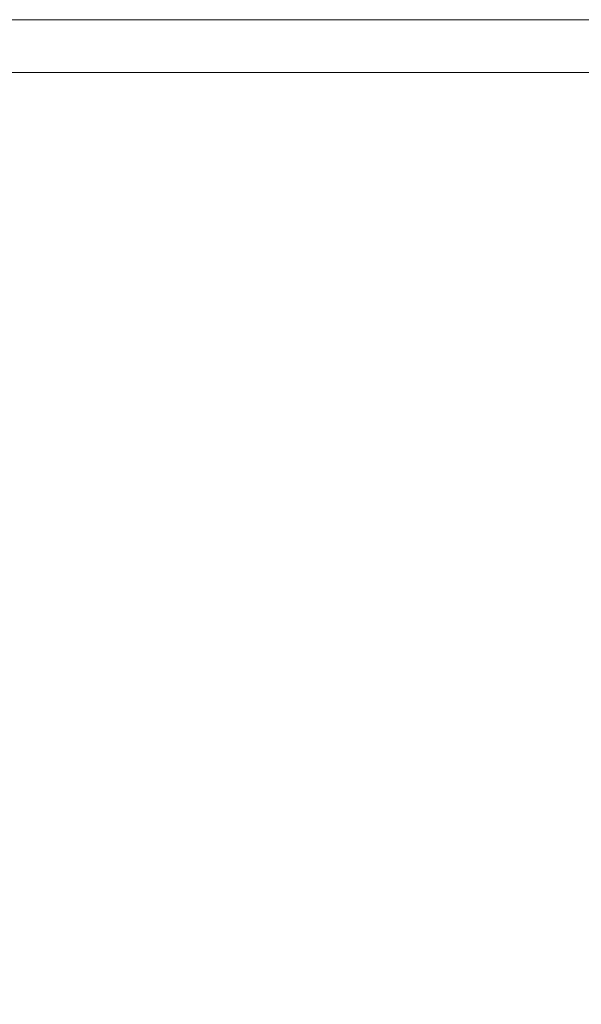
# Model space of a CAD drawing. Extents: x -593 to 1007, y -741 to 208.
# Drawn here: x -548 to -516, y 152 to 208 of the extents above; entities that cross this region are included whole.
import ezdxf

# ---------------------------------------------------------------- set-up
doc = ezdxf.new("R2010")
doc.units = 0
doc.header["$LTSCALE"] = 500
doc.header["$MEASUREMENT"] = 0
doc.layers.add('EXC-WANNA', color=7, linetype='Continuous')

msp = doc.modelspace()

# ---------------------------------------------------------------- linework, layer by layer
at = {"layer": 'EXC-WANNA', "lineweight": 0}
for points, invisible_edges in [([(-548.983, 208.02, 443.651), (-550.685, 208.02, 444.715), (-547.446, 208.02, 444.715), (-548.983, 208.02, 443.651)], 15), ([(-550.685, 208.02, 444.715), (-548.983, 208.008, 445.662), (-547.446, 208.008, 445.662), (-550.685, 208.02, 444.715)], 15), ([(-547.446, 208.008, 445.662), (-547.446, 208.02, 444.715), (-550.685, 208.02, 444.715), (-547.446, 208.008, 445.662)], 15), ([(-550.685, 208.02, 443.651), (-548.983, 208.02, 443.651), (-547.446, 208.02, 441.172), (-550.685, 208.02, 443.651)], 15), ([(-547.446, 208.02, 441.172), (-550.685, 208.02, 441.172), (-550.685, 208.02, 443.651), (-547.446, 208.02, 441.172)], 15), ([(-550.685, 208.02, 441.172), (-547.446, 208.02, 441.172), (-547.446, 208.02, 439.787), (-550.685, 208.02, 441.172)], 15), ([(-547.446, 208.02, 439.787), (-550.685, 208.02, 439.787), (-550.685, 208.02, 441.172), (-547.446, 208.02, 439.787)], 15), ([(-550.685, 208.02, 439.787), (-547.446, 208.02, 439.787), (-548.983, 208.02, 438.325), (-550.685, 208.02, 439.787)], 15), ([(-550.685, 208.02, 436.802), (-547.446, 208.02, 435.234), (-547.446, 208.02, 433.634), (-550.685, 208.02, 436.802)], 15), ([(-547.446, 208.02, 433.634), (-548.983, 208.02, 433.634), (-550.685, 208.02, 436.802), (-547.446, 208.02, 433.634)], 15), ([(-547.446, 208.02, 435.234), (-550.685, 208.02, 436.802), (-548.983, 208.02, 438.325), (-547.446, 208.02, 435.234)], 15), ([(-547.446, 208.02, 444.715), (-547.446, 208.02, 443.651), (-548.983, 208.02, 443.651), (-547.446, 208.02, 444.715)], 15), ([(-547.446, 208.02, 443.651), (-547.446, 208.02, 441.172), (-548.983, 208.02, 443.651), (-547.446, 208.02, 443.651)], 15), ([(-547.446, 208.02, 436.802), (-548.983, 208.02, 438.325), (-547.446, 208.02, 439.787), (-547.446, 208.02, 436.802)], 15), ([(-548.983, 208.02, 433.634), (-547.446, 208.02, 433.634), (-547.446, 208.02, 432.02), (-548.983, 208.02, 433.634)], 15), ([(-547.446, 208.02, 432.02), (-548.983, 208.02, 432.02), (-548.983, 208.02, 433.634), (-547.446, 208.02, 432.02)], 14), ([(-548.983, 208.02, 438.325), (-547.446, 208.02, 436.802), (-547.446, 208.02, 435.234), (-548.983, 208.02, 438.325)], 15), ([(-548.983, 208.008, 445.662), (-548.983, 207.972, 446.497), (-547.446, 207.972, 446.497), (-548.983, 208.008, 445.662)], 15), ([(-547.446, 207.972, 446.497), (-547.446, 208.008, 445.662), (-548.983, 208.008, 445.662), (-547.446, 207.972, 446.497)], 15), ([(-545.958, 208.02, 443.651), (-547.446, 208.02, 444.715), (-544.408, 208.02, 444.715), (-545.958, 208.02, 443.651)], 15), ([(-545.958, 208.008, 445.662), (-544.408, 208.02, 444.715), (-547.446, 208.02, 444.715), (-545.958, 208.008, 445.662)], 15), ([(-547.446, 208.02, 444.715), (-545.958, 208.02, 443.651), (-547.446, 208.02, 443.651), (-547.446, 208.02, 444.715)], 15), ([(-547.446, 208.02, 444.715), (-547.446, 208.008, 445.662), (-545.958, 208.008, 445.662), (-547.446, 208.02, 444.715)], 15), ([(-547.446, 208.02, 436.802), (-544.408, 208.02, 436.802), (-544.408, 208.02, 433.634), (-547.446, 208.02, 436.802)], 11), ([(-544.408, 208.02, 436.802), (-547.446, 208.02, 436.802), (-545.958, 208.02, 438.325), (-544.408, 208.02, 436.802)], 15), ([(-545.958, 208.02, 432.02), (-547.446, 208.02, 432.02), (-547.446, 208.02, 433.634), (-545.958, 208.02, 432.02)], 14), ([(-547.446, 208.02, 433.634), (-545.958, 208.02, 433.634), (-545.958, 208.02, 432.02), (-547.446, 208.02, 433.634)], 15), ([(-545.958, 208.02, 433.634), (-547.446, 208.02, 433.634), (-547.446, 208.02, 435.234), (-545.958, 208.02, 433.634)], 15), ([(-547.446, 208.02, 435.234), (-545.958, 208.02, 435.234), (-545.958, 208.02, 433.634), (-547.446, 208.02, 435.234)], 15), ([(-545.958, 208.02, 435.234), (-547.446, 208.02, 435.234), (-547.446, 208.02, 436.802), (-545.958, 208.02, 435.234)], 11), ([(-544.408, 208.02, 441.172), (-545.958, 208.02, 441.172), (-547.446, 208.02, 443.651), (-544.408, 208.02, 441.172)], 15), ([(-547.446, 208.02, 443.651), (-545.958, 208.02, 443.651), (-544.408, 208.02, 441.172), (-547.446, 208.02, 443.651)], 15), ([(-545.958, 208.02, 441.172), (-547.446, 208.02, 441.172), (-547.446, 208.02, 443.651), (-545.958, 208.02, 441.172)], 15), ([(-545.958, 208.02, 439.787), (-547.446, 208.02, 439.787), (-547.446, 208.02, 441.172), (-545.958, 208.02, 439.787)], 15), ([(-547.446, 208.02, 441.172), (-545.958, 208.02, 441.172), (-545.958, 208.02, 439.787), (-547.446, 208.02, 441.172)], 15), ([(-545.958, 208.02, 438.325), (-547.446, 208.02, 436.802), (-547.446, 208.02, 439.787), (-545.958, 208.02, 438.325)], 15), ([(-547.446, 208.02, 439.787), (-545.958, 208.02, 439.787), (-545.958, 208.02, 438.325), (-547.446, 208.02, 439.787)], 15), ([(-547.446, 208.008, 445.662), (-547.446, 207.972, 446.497), (-545.958, 207.972, 446.497), (-547.446, 208.008, 445.662)], 15), ([(-545.958, 207.972, 446.497), (-545.958, 208.008, 445.662), (-547.446, 208.008, 445.662), (-545.958, 207.972, 446.497)], 15), ([(-544.408, 208.02, 444.715), (-542.681, 208.02, 443.651), (-545.958, 208.02, 443.651), (-544.408, 208.02, 444.715)], 15), ([(-544.408, 208.02, 444.715), (-545.958, 208.008, 445.662), (-538.244, 208.008, 445.662), (-544.408, 208.02, 444.715)], 15), ([(-545.958, 208.02, 439.787), (-542.681, 208.02, 438.325), (-544.408, 208.02, 436.802), (-545.958, 208.02, 439.787)], 15), ([(-544.408, 208.02, 432.02), (-545.958, 208.02, 432.02), (-545.958, 208.02, 433.634), (-544.408, 208.02, 432.02)], 14), ([(-545.958, 208.02, 433.634), (-544.408, 208.02, 433.634), (-544.408, 208.02, 432.02), (-545.958, 208.02, 433.634)], 15), ([(-544.408, 208.02, 433.634), (-545.958, 208.02, 433.634), (-545.958, 208.02, 435.234), (-544.408, 208.02, 433.634)], 11), ([(-544.408, 208.02, 433.634), (-544.408, 208.02, 433.634), (-545.958, 208.02, 435.234)], 15), ([(-545.958, 208.02, 438.325), (-545.958, 208.02, 439.787), (-544.408, 208.02, 436.802), (-545.958, 208.02, 438.325)], 15), ([(-545.958, 208.02, 443.651), (-542.681, 208.02, 443.651), (-542.681, 208.02, 442.465), (-545.958, 208.02, 443.651)], 15), ([(-542.681, 208.02, 441.172), (-544.408, 208.02, 441.172), (-545.958, 208.02, 443.651), (-542.681, 208.02, 441.172)], 15), ([(-545.958, 208.02, 443.651), (-542.681, 208.02, 442.465), (-542.681, 208.02, 441.172), (-545.958, 208.02, 443.651)], 15), ([(-544.408, 208.02, 439.787), (-545.958, 208.02, 439.787), (-545.958, 208.02, 441.172), (-544.408, 208.02, 439.787)], 15), ([(-545.958, 208.02, 441.172), (-544.408, 208.02, 441.172), (-544.408, 208.02, 439.787), (-545.958, 208.02, 441.172)], 15), ([(-542.681, 208.02, 438.325), (-545.958, 208.02, 439.787), (-544.408, 208.02, 439.787), (-542.681, 208.02, 438.325)], 15), ([(-545.958, 208.008, 445.662), (-544.408, 207.972, 446.497), (-542.681, 207.972, 446.497), (-545.958, 208.008, 445.662)], 15), ([(-542.681, 207.972, 446.497), (-538.244, 208.008, 445.662), (-545.958, 208.008, 445.662), (-542.681, 207.972, 446.497)], 15), ([(-545.958, 208.008, 445.662), (-545.958, 207.972, 446.497), (-544.408, 207.972, 446.497), (-545.958, 208.008, 445.662)], 15), ([(-542.681, 208.02, 443.651), (-544.408, 208.02, 444.715), (-538.244, 208.02, 444.715), (-542.681, 208.02, 443.651)], 15), ([(-538.244, 208.008, 445.662), (-538.244, 208.02, 444.715), (-544.408, 208.02, 444.715), (-538.244, 208.008, 445.662)], 15), ([(-544.408, 208.02, 436.802), (-538.244, 208.02, 436.802), (-540.664, 208.02, 435.234), (-544.408, 208.02, 436.802)], 15), ([(-538.244, 208.02, 436.802), (-544.408, 208.02, 436.802), (-542.681, 208.02, 438.325), (-538.244, 208.02, 436.802)], 15), ([(-540.664, 208.02, 432.02), (-542.681, 208.02, 432.02), (-544.408, 208.02, 433.634), (-540.664, 208.02, 432.02)], 14), ([(-544.408, 208.02, 433.634), (-540.664, 208.02, 433.634), (-540.664, 208.02, 432.02), (-544.408, 208.02, 433.634)], 15), ([(-540.664, 208.02, 433.634), (-544.408, 208.02, 433.634), (-542.681, 208.02, 435.234), (-540.664, 208.02, 433.634)], 15), ([(-540.664, 208.02, 435.234), (-542.681, 208.02, 435.234), (-544.408, 208.02, 436.802), (-540.664, 208.02, 435.234)], 15), ([(-542.681, 208.02, 432.02), (-544.408, 208.02, 432.02), (-544.408, 208.02, 433.634), (-542.681, 208.02, 432.02)], 14), ([(-542.681, 208.02, 435.234), (-544.408, 208.02, 433.634), (-544.408, 208.02, 436.802), (-542.681, 208.02, 435.234)], 15), ([(-542.681, 208.02, 439.787), (-544.408, 208.02, 439.787), (-544.408, 208.02, 441.172), (-542.681, 208.02, 439.787)], 15), ([(-544.408, 208.02, 441.172), (-542.681, 208.02, 441.172), (-542.681, 208.02, 439.787), (-544.408, 208.02, 441.172)], 15), ([(-544.408, 208.02, 439.787), (-542.681, 208.02, 439.787), (-542.681, 208.02, 438.325), (-544.408, 208.02, 439.787)], 15), ([(-538.244, 208.02, 444.715), (-538.244, 208.02, 443.651), (-542.681, 208.02, 443.651), (-538.244, 208.02, 444.715)], 15), ([(-538.244, 208.02, 443.651), (-540.664, 208.02, 442.465), (-542.681, 208.02, 443.651), (-538.244, 208.02, 443.651)], 15), ([(-534.121, 208.02, 438.325), (-542.681, 208.02, 438.325), (-540.664, 208.02, 439.787), (-534.121, 208.02, 438.325)], 15), ([(-542.681, 208.02, 438.325), (-534.121, 208.02, 438.325), (-538.244, 208.02, 436.802), (-542.681, 208.02, 438.325)], 15), ([(-542.681, 208.02, 435.234), (-540.664, 208.02, 435.234), (-540.664, 208.02, 433.634), (-542.681, 208.02, 435.234)], 15), ([(-540.664, 208.02, 442.465), (-542.681, 208.02, 442.465), (-542.681, 208.02, 443.651), (-540.664, 208.02, 442.465)], 15), ([(-540.664, 208.02, 441.172), (-542.681, 208.02, 441.172), (-542.681, 208.02, 442.465), (-540.664, 208.02, 441.172)], 15), ([(-542.681, 208.02, 442.465), (-540.664, 208.02, 442.465), (-540.664, 208.02, 441.172), (-542.681, 208.02, 442.465)], 15), ([(-540.664, 208.02, 439.787), (-542.681, 208.02, 439.787), (-542.681, 208.02, 441.172), (-540.664, 208.02, 439.787)], 15), ([(-542.681, 208.02, 441.172), (-540.664, 208.02, 441.172), (-540.664, 208.02, 439.787), (-542.681, 208.02, 441.172)], 15), ([(-542.681, 208.02, 439.787), (-540.664, 208.02, 439.787), (-542.681, 208.02, 438.325), (-542.681, 208.02, 439.787)], 15), ([(-538.244, 208.008, 445.662), (-542.681, 207.972, 446.497), (-540.664, 207.972, 446.497), (-538.244, 208.008, 445.662)], 15), ([(-540.664, 208.02, 442.465), (-538.244, 208.02, 443.651), (-540.664, 208.02, 441.172), (-540.664, 208.02, 442.465)], 15), ([(-534.121, 208.02, 441.172), (-540.664, 208.02, 441.172), (-538.244, 208.02, 443.651), (-534.121, 208.02, 441.172)], 15), ([(-540.664, 208.02, 441.172), (-534.121, 208.02, 441.172), (-534.121, 208.02, 439.787), (-540.664, 208.02, 441.172)], 15), ([(-534.121, 208.02, 439.787), (-540.664, 208.02, 439.787), (-540.664, 208.02, 441.172), (-534.121, 208.02, 439.787)], 15), ([(-540.664, 208.02, 439.787), (-534.121, 208.02, 439.787), (-534.121, 208.02, 438.325), (-540.664, 208.02, 439.787)], 15), ([(-538.244, 208.02, 432.02), (-540.664, 208.02, 432.02), (-540.664, 208.02, 433.634), (-538.244, 208.02, 432.02)], 14), ([(-534.121, 208.02, 432.02), (-538.244, 208.02, 432.02), (-540.664, 208.02, 433.634), (-534.121, 208.02, 432.02)], 14), ([(-526.997, 208.02, 432.02), (-534.121, 208.02, 432.02), (-540.664, 208.02, 433.634), (-526.997, 208.02, 432.02)], 14), ([(-540.664, 208.02, 433.634), (-515.574, 208.02, 433.634), (-515.574, 208.02, 432.02), (-540.664, 208.02, 433.634)], 15), ([(-515.574, 208.02, 432.02), (-526.997, 208.02, 432.02), (-540.664, 208.02, 433.634), (-515.574, 208.02, 432.02)], 14), ([(-540.664, 208.02, 435.234), (-534.121, 208.02, 435.234), (-540.664, 208.02, 433.634), (-540.664, 208.02, 435.234)], 15), ([(-534.121, 208.02, 435.234), (-515.574, 208.02, 433.634), (-540.664, 208.02, 433.634), (-534.121, 208.02, 435.234)], 15), ([(-534.121, 208.02, 435.234), (-540.664, 208.02, 435.234), (-538.244, 208.02, 436.802), (-534.121, 208.02, 435.234)], 15), ([(-538.244, 208.008, 445.662), (-540.664, 207.972, 446.497), (-538.244, 207.972, 446.497), (-538.244, 208.008, 445.662)], 15), ([(-538.244, 208.02, 443.651), (-538.244, 208.02, 444.715), (-534.121, 208.02, 444.715), (-538.244, 208.02, 443.651)], 15), ([(-534.121, 208.02, 444.715), (-534.121, 208.02, 443.651), (-538.244, 208.02, 443.651), (-534.121, 208.02, 444.715)], 15), ([(-538.244, 208.02, 444.715), (-538.244, 208.008, 445.662), (-534.121, 208.008, 445.662), (-538.244, 208.02, 444.715)], 15), ([(-534.121, 208.008, 445.662), (-534.121, 208.02, 444.715), (-538.244, 208.02, 444.715), (-534.121, 208.008, 445.662)], 15), ([(-526.997, 208.02, 442.465), (-538.244, 208.02, 443.651), (-534.121, 208.02, 443.651), (-526.997, 208.02, 442.465)], 15), ([(-538.244, 208.02, 443.651), (-526.997, 208.02, 442.465), (-534.121, 208.02, 441.172), (-538.244, 208.02, 443.651)], 15), ([(-538.244, 208.02, 436.802), (-534.121, 208.02, 438.325), (-534.121, 208.02, 435.234), (-538.244, 208.02, 436.802)], 15), ([(-538.244, 208.008, 445.662), (-538.244, 207.972, 446.497), (-534.121, 207.972, 446.497), (-538.244, 208.008, 445.662)], 15), ([(-534.121, 207.972, 446.497), (-534.121, 208.008, 445.662), (-538.244, 208.008, 445.662), (-534.121, 207.972, 446.497)], 15), ([(-534.121, 208.02, 443.651), (-534.121, 208.02, 444.715), (-515.574, 208.02, 444.715), (-534.121, 208.02, 443.651)], 15), ([(-515.574, 208.02, 444.715), (-515.574, 208.02, 443.651), (-534.121, 208.02, 443.651), (-515.574, 208.02, 444.715)], 15), ([(-534.121, 208.008, 445.662), (-515.574, 208.02, 444.715), (-534.121, 208.02, 444.715), (-534.121, 208.008, 445.662)], 15), ([(-515.574, 208.02, 444.715), (-534.121, 208.008, 445.662), (-515.574, 208.008, 445.662), (-515.574, 208.02, 444.715)], 15), ([(-534.121, 208.02, 443.651), (-515.574, 208.02, 443.651), (-526.997, 208.02, 442.465), (-534.121, 208.02, 443.651)], 15), ([(-474.636, 208.02, 441.172), (-534.121, 208.02, 441.172), (-526.997, 208.02, 442.465), (-474.636, 208.02, 441.172)], 15), ([(-534.121, 208.02, 441.172), (-474.636, 208.02, 441.172), (-474.636, 208.02, 439.787), (-534.121, 208.02, 441.172)], 15), ([(-474.636, 208.02, 439.787), (-534.121, 208.02, 439.787), (-534.121, 208.02, 441.172), (-474.636, 208.02, 439.787)], 15), ([(-534.121, 208.02, 439.787), (-474.636, 208.02, 439.787), (-515.574, 208.02, 438.325), (-534.121, 208.02, 439.787)], 15), ([(-534.121, 208.02, 438.325), (-526.997, 208.02, 436.802), (-515.574, 208.02, 433.634), (-534.121, 208.02, 438.325)], 15), ([(-515.574, 208.02, 433.634), (-534.121, 208.02, 435.234), (-534.121, 208.02, 438.325), (-515.574, 208.02, 433.634)], 15), ([(-526.997, 208.02, 436.802), (-534.121, 208.02, 439.787), (-515.574, 208.02, 433.634), (-526.997, 208.02, 436.802)], 15), ([(-534.121, 208.02, 438.325), (-534.121, 208.02, 439.787), (-526.997, 208.02, 436.802), (-534.121, 208.02, 438.325)], 15), ([(-498.553, 208.02, 435.234), (-515.574, 208.02, 433.634), (-534.121, 208.02, 439.787), (-498.553, 208.02, 435.234)], 15), ([(-534.121, 208.02, 439.787), (-498.553, 208.02, 436.802), (-498.553, 208.02, 435.234), (-534.121, 208.02, 439.787)], 15), ([(-498.553, 208.02, 436.802), (-534.121, 208.02, 439.787), (-515.574, 208.02, 438.325), (-498.553, 208.02, 436.802)], 15), ([(-534.121, 208.008, 445.662), (-534.121, 207.972, 446.497), (-498.553, 207.972, 446.497), (-534.121, 208.008, 445.662)], 15), ([(-498.553, 207.972, 446.497), (-515.574, 208.008, 445.662), (-534.121, 208.008, 445.662), (-498.553, 207.972, 446.497)], 15), ([(-498.553, 208.02, 442.465), (-526.997, 208.02, 442.465), (-515.574, 208.02, 443.651), (-498.553, 208.02, 442.465)], 15), ([(-526.997, 208.02, 442.465), (-498.553, 208.02, 442.465), (-474.636, 208.02, 441.172), (-526.997, 208.02, 442.465)], 15), ([(-548.983, 207.972, 446.497), (-548.983, 207.9, 447.226), (-545.958, 207.9, 447.226), (-548.983, 207.972, 446.497)], 15), ([(-545.958, 207.9, 447.226), (-547.446, 207.972, 446.497), (-548.983, 207.972, 446.497), (-545.958, 207.9, 447.226)], 15), ([(-545.958, 207.779, 447.854), (-545.958, 207.9, 447.226), (-548.983, 207.9, 447.226), (-545.958, 207.779, 447.854)], 15), ([(-548.983, 207.9, 447.226), (-548.983, 207.779, 447.854), (-545.958, 207.779, 447.854), (-548.983, 207.9, 447.226)], 15), ([(-547.446, 207.599, 448.386), (-545.958, 207.779, 447.854), (-548.983, 207.779, 447.854), (-547.446, 207.599, 448.386)], 15), ([(-548.983, 207.779, 447.854), (-548.983, 207.599, 448.386), (-547.446, 207.599, 448.386), (-548.983, 207.779, 447.854)], 15), ([(-547.446, 207.345, 448.828), (-547.446, 207.599, 448.386), (-548.983, 207.599, 448.386), (-547.446, 207.345, 448.828)], 15), ([(-548.983, 207.599, 448.386), (-548.983, 207.346, 448.828), (-547.446, 207.345, 448.828), (-548.983, 207.599, 448.386)], 15), ([(-545.958, 207.9, 447.226), (-545.958, 207.972, 446.497), (-547.446, 207.972, 446.497), (-545.958, 207.9, 447.226)], 15), ([(-545.958, 207.779, 447.854), (-547.446, 207.599, 448.386), (-544.408, 207.599, 448.386), (-545.958, 207.779, 447.854)], 15), ([(-545.958, 207.346, 448.828), (-544.408, 207.599, 448.386), (-547.446, 207.599, 448.386), (-545.958, 207.346, 448.828)], 15), ([(-547.446, 207.599, 448.386), (-547.446, 207.345, 448.828), (-545.958, 207.346, 448.828), (-547.446, 207.599, 448.386)], 15), ([(-544.408, 207.972, 446.497), (-545.958, 207.9, 447.226), (-542.681, 207.9, 447.226), (-544.408, 207.972, 446.497)], 15), ([(-545.958, 207.9, 447.226), (-544.408, 207.972, 446.497), (-545.958, 207.972, 446.497), (-545.958, 207.9, 447.226)], 15), ([(-540.664, 207.779, 447.854), (-542.681, 207.9, 447.226), (-545.958, 207.9, 447.226), (-540.664, 207.779, 447.854)], 15), ([(-545.958, 207.9, 447.226), (-545.958, 207.779, 447.854), (-540.664, 207.779, 447.854), (-545.958, 207.9, 447.226)], 15), ([(-542.681, 207.599, 448.386), (-540.664, 207.779, 447.854), (-545.958, 207.779, 447.854), (-542.681, 207.599, 448.386)], 15), ([(-545.958, 207.779, 447.854), (-544.408, 207.599, 448.386), (-542.681, 207.599, 448.386), (-545.958, 207.779, 447.854)], 15), ([(-544.408, 207.599, 448.386), (-545.958, 207.346, 448.828), (-542.681, 207.346, 448.828), (-544.408, 207.599, 448.386)], 15), ([(-542.681, 207.9, 447.226), (-542.681, 207.972, 446.497), (-544.408, 207.972, 446.497), (-542.681, 207.9, 447.226)], 15), ([(-542.681, 207.346, 448.828), (-542.681, 207.599, 448.386), (-544.408, 207.599, 448.386), (-542.681, 207.346, 448.828)], 15), ([(-542.681, 207.972, 446.497), (-542.681, 207.9, 447.226), (-540.664, 207.9, 447.226), (-542.681, 207.972, 446.497)], 15), ([(-540.664, 207.9, 447.226), (-540.664, 207.972, 446.497), (-542.681, 207.972, 446.497), (-540.664, 207.9, 447.226)], 15), ([(-540.664, 207.779, 447.854), (-540.664, 207.9, 447.226), (-542.681, 207.9, 447.226), (-540.664, 207.779, 447.854)], 15), ([(-540.664, 207.779, 447.854), (-542.681, 207.599, 448.386), (-540.664, 207.599, 448.386), (-540.664, 207.779, 447.854)], 15), ([(-540.664, 207.345, 448.828), (-540.664, 207.599, 448.386), (-542.681, 207.599, 448.386), (-540.664, 207.345, 448.828)], 15), ([(-542.681, 207.599, 448.386), (-542.681, 207.346, 448.828), (-540.664, 207.345, 448.828), (-542.681, 207.599, 448.386)], 15), ([(-540.664, 207.972, 446.497), (-540.664, 207.9, 447.226), (-538.244, 207.9, 447.226), (-540.664, 207.972, 446.497)], 15), ([(-538.244, 207.9, 447.226), (-538.244, 207.972, 446.497), (-540.664, 207.972, 446.497), (-538.244, 207.9, 447.226)], 15), ([(-538.244, 207.779, 447.854), (-538.244, 207.9, 447.226), (-540.664, 207.9, 447.226), (-538.244, 207.779, 447.854)], 15), ([(-540.664, 207.9, 447.226), (-540.664, 207.779, 447.854), (-538.244, 207.779, 447.854), (-540.664, 207.9, 447.226)], 15), ([(-538.244, 207.599, 448.386), (-538.244, 207.779, 447.854), (-540.664, 207.779, 447.854), (-538.244, 207.599, 448.386)], 15), ([(-540.664, 207.779, 447.854), (-540.664, 207.599, 448.386), (-538.244, 207.599, 448.386), (-540.664, 207.779, 447.854)], 15), ([(-538.244, 207.346, 448.828), (-538.244, 207.599, 448.386), (-540.664, 207.599, 448.386), (-538.244, 207.346, 448.828)], 15), ([(-540.664, 207.599, 448.386), (-540.664, 207.345, 448.828), (-538.244, 207.346, 448.828), (-540.664, 207.599, 448.386)], 15), ([(-538.244, 207.972, 446.497), (-538.244, 207.9, 447.226), (-526.997, 207.9, 447.226), (-538.244, 207.972, 446.497)], 15), ([(-526.997, 207.9, 447.226), (-534.121, 207.972, 446.497), (-538.244, 207.972, 446.497), (-526.997, 207.9, 447.226)], 15), ([(-515.574, 207.779, 447.854), (-526.997, 207.9, 447.226), (-538.244, 207.9, 447.226), (-515.574, 207.779, 447.854)], 15), ([(-538.244, 207.9, 447.226), (-538.244, 207.779, 447.854), (-515.574, 207.779, 447.854), (-538.244, 207.9, 447.226)], 15), ([(-538.244, 207.599, 448.386), (-515.574, 207.779, 447.854), (-538.244, 207.779, 447.854), (-538.244, 207.599, 448.386)], 15), ([(-515.574, 207.779, 447.854), (-538.244, 207.599, 448.386), (-526.997, 207.599, 448.386), (-515.574, 207.779, 447.854)], 15), ([(-526.997, 207.346, 448.828), (-526.997, 207.599, 448.386), (-538.244, 207.599, 448.386), (-526.997, 207.346, 448.828)], 15), ([(-538.244, 207.599, 448.386), (-538.244, 207.346, 448.828), (-526.997, 207.346, 448.828), (-538.244, 207.599, 448.386)], 15), ([(-526.997, 207.9, 447.226), (-498.553, 207.972, 446.497), (-534.121, 207.972, 446.497), (-526.997, 207.9, 447.226)], 15), ([(-498.553, 207.972, 446.497), (-526.997, 207.9, 447.226), (-498.553, 207.9, 447.226), (-498.553, 207.972, 446.497)], 15), ([(-498.553, 207.779, 447.854), (-498.553, 207.9, 447.226), (-526.997, 207.9, 447.226), (-498.553, 207.779, 447.854)], 15), ([(-526.997, 207.9, 447.226), (-515.574, 207.779, 447.854), (-498.553, 207.779, 447.854), (-526.997, 207.9, 447.226)], 15), ([(-515.574, 207.779, 447.854), (-526.997, 207.599, 448.386), (-515.574, 207.599, 448.386), (-515.574, 207.779, 447.854)], 15), ([(-515.574, 207.345, 448.828), (-515.574, 207.599, 448.386), (-526.997, 207.599, 448.386), (-515.574, 207.345, 448.828)], 15), ([(-526.997, 207.599, 448.386), (-526.997, 207.346, 448.828), (-515.574, 207.345, 448.828), (-526.997, 207.599, 448.386)], 15), ([(-547.446, 207.008, 449.186), (-547.446, 207.345, 448.828), (-548.983, 207.346, 448.828), (-547.446, 207.008, 449.186)], 15), ([(-548.983, 207.346, 448.828), (-548.983, 207.008, 449.186), (-547.446, 207.008, 449.186), (-548.983, 207.346, 448.828)], 15), ([(-548.983, 207.008, 449.186), (-548.983, 206.574, 449.464), (-547.446, 206.574, 449.464), (-548.983, 207.008, 449.186)], 15), ([(-547.446, 206.574, 449.464), (-547.446, 207.008, 449.186), (-548.983, 207.008, 449.186), (-547.446, 206.574, 449.464)], 15), ([(-545.958, 207.008, 449.186), (-545.958, 207.346, 448.828), (-547.446, 207.345, 448.828), (-545.958, 207.008, 449.186)], 15), ([(-547.446, 207.345, 448.828), (-547.446, 207.008, 449.186), (-545.958, 207.008, 449.186), (-547.446, 207.345, 448.828)], 15), ([(-547.446, 207.008, 449.186), (-547.446, 206.574, 449.464), (-545.958, 206.574, 449.464), (-547.446, 207.008, 449.186)], 15), ([(-545.958, 206.574, 449.464), (-545.958, 207.008, 449.186), (-547.446, 207.008, 449.186), (-545.958, 206.574, 449.464)], 15), ([(-542.681, 207.008, 449.186), (-542.681, 207.346, 448.828), (-545.958, 207.346, 448.828), (-542.681, 207.008, 449.186)], 15), ([(-545.958, 207.346, 448.828), (-545.958, 207.008, 449.186), (-542.681, 207.008, 449.186), (-545.958, 207.346, 448.828)], 15), ([(-545.958, 207.008, 449.186), (-545.958, 206.574, 449.464), (-542.681, 206.574, 449.464), (-545.958, 207.008, 449.186)], 15), ([(-542.681, 206.574, 449.464), (-542.681, 207.008, 449.186), (-545.958, 207.008, 449.186), (-542.681, 206.574, 449.464)], 15), ([(-540.664, 207.008, 449.186), (-540.664, 207.345, 448.828), (-542.681, 207.346, 448.828), (-540.664, 207.008, 449.186)], 15), ([(-542.681, 207.346, 448.828), (-542.681, 207.008, 449.186), (-540.664, 207.008, 449.186), (-542.681, 207.346, 448.828)], 15), ([(-542.681, 207.008, 449.186), (-542.681, 206.574, 449.464), (-540.664, 206.574, 449.464), (-542.681, 207.008, 449.186)], 15), ([(-540.664, 206.574, 449.464), (-540.664, 207.008, 449.186), (-542.681, 207.008, 449.186), (-540.664, 206.574, 449.464)], 15), ([(-538.244, 207.008, 449.186), (-538.244, 207.346, 448.828), (-540.664, 207.345, 448.828), (-538.244, 207.008, 449.186)], 15), ([(-540.664, 207.345, 448.828), (-540.664, 207.008, 449.186), (-538.244, 207.008, 449.186), (-540.664, 207.345, 448.828)], 15), ([(-540.664, 206.574, 449.464), (-538.244, 206.574, 449.464), (-538.244, 207.008, 449.186), (-540.664, 206.574, 449.464)], 15), ([(-538.244, 207.008, 449.186), (-540.664, 207.008, 449.186), (-540.664, 206.574, 449.464), (-538.244, 207.008, 449.186)], 15), ([(-538.244, 207.008, 449.186), (-526.997, 207.346, 448.828), (-538.244, 207.346, 448.828), (-538.244, 207.008, 449.186)], 15), ([(-526.997, 207.346, 448.828), (-538.244, 207.008, 449.186), (-515.574, 207.008, 449.186), (-526.997, 207.346, 448.828)], 15), ([(-538.244, 206.574, 449.464), (-526.997, 206.574, 449.464), (-538.244, 207.008, 449.186), (-538.244, 206.574, 449.464)], 15), ([(-515.574, 207.008, 449.186), (-538.244, 207.008, 449.186), (-526.997, 206.574, 449.464), (-515.574, 207.008, 449.186)], 15), ([(-515.574, 207.008, 449.186), (-515.574, 207.345, 448.828), (-526.997, 207.346, 448.828), (-515.574, 207.008, 449.186)], 15), ([(-526.997, 206.574, 449.464), (-515.574, 206.574, 449.464), (-515.574, 207.008, 449.186), (-526.997, 206.574, 449.464)], 15), ([(-548.983, 206.574, 449.464), (-552.665, 205.943, 449.672), (-547.446, 205.943, 449.672), (-548.983, 206.574, 449.464)], 15), ([(-547.446, 205.943, 449.672), (-547.446, 206.574, 449.464), (-548.983, 206.574, 449.464), (-547.446, 205.943, 449.672)], 15), ([(-547.446, 206.574, 449.464), (-547.446, 205.943, 449.672), (-545.958, 205.943, 449.672), (-547.446, 206.574, 449.464)], 15), ([(-545.958, 205.943, 449.672), (-545.958, 206.574, 449.464), (-547.446, 206.574, 449.464), (-545.958, 205.943, 449.672)], 15), ([(-545.958, 206.574, 449.464), (-544.408, 205.943, 449.672), (-540.664, 205.943, 449.672), (-545.958, 206.574, 449.464)], 15), ([(-540.664, 205.943, 449.672), (-542.681, 206.574, 449.464), (-545.958, 206.574, 449.464), (-540.664, 205.943, 449.672)], 15), ([(-545.958, 206.574, 449.464), (-545.958, 205.943, 449.672), (-544.408, 205.943, 449.672), (-545.958, 206.574, 449.464)], 15), ([(-540.664, 205.943, 449.672), (-540.664, 206.574, 449.464), (-542.681, 206.574, 449.464), (-540.664, 205.943, 449.672)], 15), ([(-540.664, 205.943, 449.672), (-538.244, 205.943, 449.672), (-538.244, 206.574, 449.464), (-540.664, 205.943, 449.672)], 15), ([(-538.244, 206.574, 449.464), (-540.664, 206.574, 449.464), (-540.664, 205.943, 449.672), (-538.244, 206.574, 449.464)], 15), ([(-538.244, 205.943, 449.672), (-526.997, 205.943, 449.672), (-526.997, 206.574, 449.464), (-538.244, 205.943, 449.672)], 15), ([(-526.997, 206.574, 449.464), (-538.244, 206.574, 449.464), (-538.244, 205.943, 449.672), (-526.997, 206.574, 449.464)], 15), ([(-526.997, 205.943, 449.672), (-515.574, 205.943, 449.672), (-515.574, 206.574, 449.464), (-526.997, 205.943, 449.672)], 15), ([(-515.574, 206.574, 449.464), (-526.997, 206.574, 449.464), (-526.997, 205.943, 449.672), (-515.574, 206.574, 449.464)], 15), ([(-550.685, 205.013, 449.821), (-547.446, 205.943, 449.672), (-552.665, 205.943, 449.672), (-550.685, 205.013, 449.821)], 15), ([(-547.446, 205.943, 449.672), (-550.685, 205.013, 449.821), (-545.958, 205.013, 449.821), (-547.446, 205.943, 449.672)], 13), ([(-545.958, 205.013, 449.821), (-545.958, 205.943, 449.672), (-547.446, 205.943, 449.672), (-545.958, 205.013, 449.821)], 15), ([(-545.958, 205.943, 449.672), (-545.958, 205.013, 449.821), (-542.681, 205.013, 449.821), (-545.958, 205.943, 449.672)], 13), ([(-542.681, 205.013, 449.821), (-544.408, 205.943, 449.672), (-545.958, 205.943, 449.672), (-542.681, 205.013, 449.821)], 15), ([(-542.681, 205.013, 449.821), (-540.664, 205.943, 449.672), (-544.408, 205.943, 449.672), (-542.681, 205.013, 449.821)], 15), ([(-538.244, 205.943, 449.672), (-540.664, 205.943, 449.672), (-542.681, 205.013, 449.821), (-538.244, 205.943, 449.672)], 15), ([(-542.681, 205.013, 449.821), (-534.121, 205.013, 449.821), (-538.244, 205.943, 449.672), (-542.681, 205.013, 449.821)], 14), ([(-526.997, 205.943, 449.672), (-538.244, 205.943, 449.672), (-534.121, 205.013, 449.821), (-526.997, 205.943, 449.672)], 15), ([(-534.121, 205.013, 449.821), (-526.997, 205.013, 449.821), (-526.997, 205.943, 449.672), (-534.121, 205.013, 449.821)], 14), ([(-515.574, 205.943, 449.672), (-526.997, 205.943, 449.672), (-526.997, 205.013, 449.821), (-515.574, 205.943, 449.672)], 15), ([(-498.553, 205.943, 449.672), (-515.574, 205.943, 449.672), (-526.997, 205.013, 449.821), (-498.553, 205.943, 449.672)], 15), ([(-526.997, 205.013, 449.821), (-498.553, 205.013, 449.821), (-498.553, 205.943, 449.672), (-526.997, 205.013, 449.821)], 14), ([(-550.685, 205.013, 449.821), (-548.983, 203.683, 449.921), (-545.958, 203.683, 449.921), (-550.685, 205.013, 449.821)], 15), ([(-545.958, 203.683, 449.921), (-545.958, 205.013, 449.821), (-550.685, 205.013, 449.821), (-545.958, 203.683, 449.921)], 15), ([(-545.958, 205.013, 449.821), (-545.958, 203.683, 449.921), (-542.681, 203.683, 449.921), (-545.958, 205.013, 449.821)], 15), ([(-542.681, 203.683, 449.921), (-542.681, 205.013, 449.821), (-545.958, 205.013, 449.821), (-542.681, 203.683, 449.921)], 15), ([(-542.681, 203.683, 449.921), (-534.121, 203.683, 449.921), (-542.681, 205.013, 449.821), (-542.681, 203.683, 449.921)], 15), ([(-534.121, 205.013, 449.821), (-542.681, 205.013, 449.821), (-534.121, 203.683, 449.921), (-534.121, 205.013, 449.821)], 15), ([(-526.997, 205.013, 449.821), (-534.121, 205.013, 449.821), (-534.121, 203.683, 449.921), (-526.997, 205.013, 449.821)], 15), ([(-498.553, 205.013, 449.821), (-526.997, 205.013, 449.821), (-534.121, 203.683, 449.921), (-498.553, 205.013, 449.821)], 15), ([(-534.121, 203.683, 449.921), (-442.524, 203.683, 449.921), (-498.553, 205.013, 449.821), (-534.121, 203.683, 449.921)], 15), ([(-547.446, 201.852, 449.98), (-545.958, 203.683, 449.921), (-548.983, 203.683, 449.921), (-547.446, 201.852, 449.98)], 15), ([(-548.983, 203.683, 449.921), (-548.983, 201.852, 449.98), (-547.446, 201.852, 449.98), (-548.983, 203.683, 449.921)], 15), ([(-545.958, 203.683, 449.921), (-547.446, 201.852, 449.98), (-545.958, 201.852, 449.98), (-545.958, 203.683, 449.921)], 15), ([(-540.664, 201.852, 449.98), (-542.681, 203.683, 449.921), (-545.958, 203.683, 449.921), (-540.664, 201.852, 449.98)], 15), ([(-545.958, 203.683, 449.921), (-545.958, 201.852, 449.98), (-540.664, 201.852, 449.98), (-545.958, 203.683, 449.921)], 15), ([(-534.121, 203.683, 449.921), (-542.681, 203.683, 449.921), (-540.664, 201.852, 449.98), (-534.121, 203.683, 449.921)], 15), ([(-540.664, 201.852, 449.98), (-534.121, 201.852, 449.98), (-534.121, 203.683, 449.921), (-540.664, 201.852, 449.98)], 15), ([(-534.121, 201.852, 449.98), (-526.997, 201.852, 449.98), (-534.121, 203.683, 449.921), (-534.121, 201.852, 449.98)], 15), ([(-442.524, 203.683, 449.921), (-534.121, 203.683, 449.921), (-526.997, 201.852, 449.98), (-442.524, 203.683, 449.921)], 15), ([(-526.997, 201.852, 449.98), (-474.636, 201.852, 449.98), (-442.524, 203.683, 449.921), (-526.997, 201.852, 449.98)], 15), ([(-547.446, 199.418, 450.01), (-547.446, 201.852, 449.98), (-548.983, 201.852, 449.98), (-547.446, 199.418, 450.01)], 15), ([(-548.983, 201.852, 449.98), (-548.983, 199.418, 450.01), (-547.446, 199.418, 450.01), (-548.983, 201.852, 449.98)], 15), ([(-540.664, 201.852, 449.98), (-547.446, 199.418, 450.01), (-542.681, 199.418, 450.01), (-540.664, 201.852, 449.98)], 15), ([(-547.446, 199.418, 450.01), (-540.664, 201.852, 449.98), (-545.958, 201.852, 449.98), (-547.446, 199.418, 450.01)], 15), ([(-547.446, 199.418, 450.01), (-545.958, 201.852, 449.98), (-547.446, 201.852, 449.98), (-547.446, 199.418, 450.01)], 15), ([(-540.664, 201.852, 449.98), (-542.681, 199.418, 450.01), (-540.664, 199.418, 450.01), (-540.664, 201.852, 449.98)], 15), ([(-540.664, 199.418, 450.01), (-538.244, 199.418, 450.01), (-534.121, 201.852, 449.98), (-540.664, 199.418, 450.01)], 15), ([(-534.121, 201.852, 449.98), (-540.664, 201.852, 449.98), (-540.664, 199.418, 450.01), (-534.121, 201.852, 449.98)], 15), ([(-538.244, 199.418, 450.01), (-534.121, 199.418, 450.01), (-534.121, 201.852, 449.98), (-538.244, 199.418, 450.01)], 15), ([(-534.121, 199.418, 450.01), (-526.997, 199.418, 450.01), (-526.997, 201.852, 449.98), (-534.121, 199.418, 450.01)], 15), ([(-526.997, 201.852, 449.98), (-534.121, 201.852, 449.98), (-534.121, 199.418, 450.01), (-526.997, 201.852, 449.98)], 15), ([(-526.997, 199.418, 450.01), (-515.574, 199.418, 450.01), (-526.997, 201.852, 449.98), (-526.997, 199.418, 450.01)], 15), ([(-474.636, 201.852, 449.98), (-526.997, 201.852, 449.98), (-515.574, 199.418, 450.01), (-474.636, 201.852, 449.98)], 15), ([(-547.446, 196.282, 450.02), (-547.446, 199.418, 450.01), (-548.983, 199.418, 450.01), (-547.446, 196.282, 450.02)], 15), ([(-548.983, 199.418, 450.01), (-548.983, 196.281, 450.02), (-547.446, 196.282, 450.02), (-548.983, 199.418, 450.01)], 15), ([(-542.681, 196.281, 450.02), (-542.681, 199.418, 450.01), (-547.446, 199.418, 450.01), (-542.681, 196.281, 450.02)], 15), ([(-547.446, 199.418, 450.01), (-545.958, 196.281, 450.02), (-542.681, 196.281, 450.02), (-547.446, 199.418, 450.01)], 15), ([(-547.446, 199.418, 450.01), (-547.446, 196.282, 450.02), (-545.958, 196.281, 450.02), (-547.446, 199.418, 450.01)], 15), ([(-540.664, 196.282, 450.02), (-540.664, 199.418, 450.01), (-542.681, 199.418, 450.01), (-540.664, 196.282, 450.02)], 15), ([(-542.681, 199.418, 450.01), (-542.681, 196.281, 450.02), (-540.664, 196.282, 450.02), (-542.681, 199.418, 450.01)], 15), ([(-540.664, 196.282, 450.02), (-538.244, 196.281, 450.02), (-538.244, 199.418, 450.01), (-540.664, 196.282, 450.02)], 15), ([(-538.244, 199.418, 450.01), (-540.664, 199.418, 450.01), (-540.664, 196.282, 450.02), (-538.244, 199.418, 450.01)], 15), ([(-538.244, 196.281, 450.02), (-534.121, 196.281, 450.02), (-534.121, 199.418, 450.01), (-538.244, 196.281, 450.02)], 15), ([(-534.121, 199.418, 450.01), (-538.244, 199.418, 450.01), (-538.244, 196.281, 450.02), (-534.121, 199.418, 450.01)], 15), ([(-534.121, 196.281, 450.02), (-526.997, 196.281, 450.02), (-526.997, 199.418, 450.01), (-534.121, 196.281, 450.02)], 15), ([(-526.997, 199.418, 450.01), (-534.121, 199.418, 450.01), (-534.121, 196.281, 450.02), (-526.997, 199.418, 450.01)], 15), ([(-526.997, 196.281, 450.02), (-515.574, 196.282, 450.02), (-515.574, 199.418, 450.01), (-526.997, 196.281, 450.02)], 15), ([(-515.574, 199.418, 450.01), (-526.997, 199.418, 450.01), (-526.997, 196.281, 450.02), (-515.574, 199.418, 450.01)], 15), ([(-548.983, 196.281, 450.02), (-550.685, 187.493, 450.02), (-547.446, 196.282, 450.02), (-548.983, 196.281, 450.02)], 15), ([(-547.446, 196.282, 450.02), (-550.685, 187.493, 450.02), (-547.446, 187.493, 450.02), (-547.446, 196.282, 450.02)], 15), ([(-545.958, 196.281, 450.02), (-547.446, 196.282, 450.02), (-547.446, 187.493, 450.02), (-545.958, 196.281, 450.02)], 15), ([(-547.446, 187.493, 450.02), (-542.681, 187.493, 450.02), (-545.958, 196.281, 450.02), (-547.446, 187.493, 450.02)], 15), ([(-542.681, 192.34, 450.02), (-542.681, 196.281, 450.02), (-545.958, 196.281, 450.02), (-542.681, 192.34, 450.02)], 15), ([(-542.681, 192.34, 450.02), (-545.958, 196.281, 450.02), (-542.681, 187.493, 450.02), (-542.681, 192.34, 450.02)], 15), ([(-542.681, 192.34, 450.02), (-540.664, 196.282, 450.02), (-542.681, 196.281, 450.02), (-542.681, 192.34, 450.02)], 15), ([(-538.244, 196.281, 450.02), (-540.664, 196.282, 450.02), (-542.681, 192.34, 450.02), (-538.244, 196.281, 450.02)], 15), ([(-542.681, 192.34, 450.02), (-534.121, 192.34, 450.02), (-534.121, 196.281, 450.02), (-542.681, 192.34, 450.02)], 15), ([(-534.121, 196.281, 450.02), (-538.244, 196.281, 450.02), (-542.681, 192.34, 450.02), (-534.121, 196.281, 450.02)], 15), ([(-534.121, 192.34, 450.02), (-515.574, 192.34, 450.02), (-526.997, 196.281, 450.02), (-534.121, 192.34, 450.02)], 15), ([(-526.997, 196.281, 450.02), (-534.121, 196.281, 450.02), (-534.121, 192.34, 450.02), (-526.997, 196.281, 450.02)], 15), ([(-515.574, 196.282, 450.02), (-526.997, 196.281, 450.02), (-515.574, 192.34, 450.02), (-515.574, 196.282, 450.02)], 15), ([(-534.121, 192.34, 450.02), (-542.681, 192.34, 450.02), (-498.553, 187.493, 450.02), (-534.121, 192.34, 450.02)], 15), ([(-542.681, 187.493, 450.02), (-498.553, 187.493, 450.02), (-542.681, 192.34, 450.02), (-542.681, 187.493, 450.02)], 15), ([(-515.574, 192.34, 450.02), (-534.121, 192.34, 450.02), (-498.553, 187.493, 450.02), (-515.574, 192.34, 450.02)], 15), ([(-550.685, 181.967, 450.02), (-548.983, 181.967, 450.02), (-547.446, 187.493, 450.02), (-550.685, 181.967, 450.02)], 15), ([(-547.446, 187.493, 450.02), (-550.685, 187.493, 450.02), (-550.685, 181.967, 450.02), (-547.446, 187.493, 450.02)], 15), ([(-548.983, 181.967, 450.02), (-544.408, 181.967, 450.02), (-542.681, 187.493, 450.02), (-548.983, 181.967, 450.02)], 15), ([(-542.681, 187.493, 450.02), (-547.446, 187.493, 450.02), (-548.983, 181.967, 450.02), (-542.681, 187.493, 450.02)], 15), ([(-544.408, 181.967, 450.02), (-542.681, 181.967, 450.02), (-542.681, 187.493, 450.02), (-544.408, 181.967, 450.02)], 15), ([(-498.553, 187.493, 450.02), (-542.681, 187.493, 450.02), (-542.681, 181.967, 450.02), (-498.553, 187.493, 450.02)], 15), ([(-542.681, 181.967, 450.02), (-538.244, 181.967, 450.02), (-498.553, 187.493, 450.02), (-542.681, 181.967, 450.02)], 15), ([(-538.244, 181.967, 450.02), (-534.121, 181.967, 450.02), (-498.553, 187.493, 450.02), (-538.244, 181.967, 450.02)], 15), ([(-534.121, 181.967, 450.02), (-474.636, 181.967, 450.02), (-498.553, 187.493, 450.02), (-534.121, 181.967, 450.02)], 15), ([(-544.408, 181.967, 450.02), (-548.983, 181.967, 450.02), (-540.664, 175.989, 450.02), (-544.408, 181.967, 450.02)], 15), ([(-547.446, 175.989, 450.02), (-540.664, 175.989, 450.02), (-548.983, 181.967, 450.02), (-547.446, 175.989, 450.02)], 15), ([(-548.983, 175.989, 450.02), (-547.446, 175.989, 450.02), (-548.983, 181.967, 450.02), (-548.983, 175.989, 450.02)], 15), ([(-542.681, 181.967, 450.02), (-544.408, 181.967, 450.02), (-540.664, 175.989, 450.02), (-542.681, 181.967, 450.02)], 15), ([(-538.244, 181.967, 450.02), (-542.681, 181.967, 450.02), (-540.664, 175.989, 450.02), (-538.244, 181.967, 450.02)], 15), ([(-540.664, 175.989, 450.02), (-534.121, 175.989, 450.02), (-534.121, 181.967, 450.02), (-540.664, 175.989, 450.02)], 15), ([(-534.121, 181.967, 450.02), (-538.244, 181.967, 450.02), (-540.664, 175.989, 450.02), (-534.121, 181.967, 450.02)], 15), ([(-474.636, 181.967, 450.02), (-534.121, 181.967, 450.02), (-534.121, 175.989, 450.02), (-474.636, 181.967, 450.02)], 15), ([(-534.121, 175.989, 450.02), (-498.553, 175.989, 450.02), (-474.636, 181.967, 450.02), (-534.121, 175.989, 450.02)], 15), ([(-555.036, 169.788, 450.02), (-545.958, 169.788, 450.02), (-548.983, 175.989, 450.02), (-555.036, 169.788, 450.02)], 15), ([(-547.446, 175.989, 450.02), (-548.983, 175.989, 450.02), (-545.958, 169.788, 450.02), (-547.446, 175.989, 450.02)], 15), ([(-540.664, 175.989, 450.02), (-547.446, 175.989, 450.02), (-545.958, 169.788, 450.02), (-540.664, 175.989, 450.02)], 15), ([(-545.958, 169.788, 450.02), (-542.681, 169.788, 450.02), (-540.664, 175.989, 450.02), (-545.958, 169.788, 450.02)], 15), ([(-542.681, 169.788, 450.02), (-534.121, 169.788, 450.02), (-540.664, 175.989, 450.02), (-542.681, 169.788, 450.02)], 15), ([(-534.121, 175.989, 450.02), (-540.664, 175.989, 450.02), (-534.121, 169.788, 450.02), (-534.121, 175.989, 450.02)], 15), ([(-534.121, 169.788, 450.02), (-515.574, 169.788, 450.02), (-534.121, 175.989, 450.02), (-534.121, 169.788, 450.02)], 15), ([(-498.553, 175.989, 450.02), (-534.121, 175.989, 450.02), (-515.574, 169.788, 450.02), (-498.553, 175.989, 450.02)], 15), ([(-545.958, 169.788, 450.02), (-555.036, 169.788, 450.02), (-552.665, 163.589, 450.02), (-545.958, 169.788, 450.02)], 15), ([(-552.665, 163.589, 450.02), (-547.446, 163.589, 450.02), (-545.958, 169.788, 450.02), (-552.665, 163.589, 450.02)], 15), ([(-547.446, 163.589, 450.02), (-545.958, 163.589, 450.02), (-545.958, 169.788, 450.02), (-547.446, 163.589, 450.02)], 15), ([(-542.681, 169.788, 450.02), (-545.958, 169.788, 450.02), (-544.408, 163.589, 450.02), (-542.681, 169.788, 450.02)], 15), ([(-545.958, 163.589, 450.02), (-544.408, 163.589, 450.02), (-545.958, 169.788, 450.02), (-545.958, 163.589, 450.02)], 15), ([(-544.408, 163.589, 450.02), (-542.681, 163.589, 450.02), (-542.681, 169.788, 450.02), (-544.408, 163.589, 450.02)], 15), ([(-542.681, 163.589, 450.02), (-538.244, 163.589, 450.02), (-534.121, 169.788, 450.02), (-542.681, 163.589, 450.02)], 15), ([(-534.121, 169.788, 450.02), (-542.681, 169.788, 450.02), (-542.681, 163.589, 450.02), (-534.121, 169.788, 450.02)], 15), ([(-538.244, 163.589, 450.02), (-534.121, 163.589, 450.02), (-534.121, 169.788, 450.02), (-538.244, 163.589, 450.02)], 15), ([(-515.574, 169.788, 450.02), (-534.121, 169.788, 450.02), (-534.121, 163.589, 450.02), (-515.574, 169.788, 450.02)], 15), ([(-534.121, 163.589, 450.02), (-515.574, 163.589, 450.02), (-515.574, 169.788, 450.02), (-534.121, 163.589, 450.02)], 15), ([(-547.446, 163.589, 450.02), (-552.665, 163.589, 450.02), (-550.685, 157.62, 450.02), (-547.446, 163.589, 450.02)], 15), ([(-550.685, 157.62, 450.02), (-547.446, 157.62, 450.02), (-547.446, 163.589, 450.02), (-550.685, 157.62, 450.02)], 15), ([(-544.408, 163.589, 450.02), (-545.958, 163.589, 450.02), (-547.446, 157.62, 450.02), (-544.408, 163.589, 450.02)], 15), ([(-547.446, 157.62, 450.02), (-544.408, 157.62, 450.02), (-544.408, 163.589, 450.02), (-547.446, 157.62, 450.02)], 15), ([(-545.958, 163.589, 450.02), (-547.446, 163.589, 450.02), (-547.446, 157.62, 450.02), (-545.958, 163.589, 450.02)], 15), ([(-544.408, 157.62, 450.02), (-540.664, 157.62, 450.02), (-542.681, 163.589, 450.02), (-544.408, 157.62, 450.02)], 15), ([(-542.681, 163.589, 450.02), (-544.408, 163.589, 450.02), (-544.408, 157.62, 450.02), (-542.681, 163.589, 450.02)], 15), ([(-538.244, 163.589, 450.02), (-542.681, 163.589, 450.02), (-540.664, 157.62, 450.02), (-538.244, 163.589, 450.02)], 15), ([(-540.664, 157.62, 450.02), (-538.244, 157.62, 450.02), (-538.244, 163.589, 450.02), (-540.664, 157.62, 450.02)], 15), ([(-534.121, 163.589, 450.02), (-538.244, 163.589, 450.02), (-538.244, 157.62, 450.02), (-534.121, 163.589, 450.02)], 15), ([(-538.244, 157.62, 450.02), (-515.574, 157.62, 450.02), (-534.121, 163.589, 450.02), (-538.244, 157.62, 450.02)], 15), ([(-515.574, 163.589, 450.02), (-534.121, 163.589, 450.02), (-515.574, 157.62, 450.02), (-515.574, 163.589, 450.02)], 15), ([(-547.446, 157.62, 450.02), (-550.685, 157.62, 450.02), (-548.983, 152.109, 450.02), (-547.446, 157.62, 450.02)], 15), ([(-548.983, 152.109, 450.02), (-545.958, 152.109, 450.02), (-547.446, 157.62, 450.02), (-548.983, 152.109, 450.02)], 15), ([(-544.408, 157.62, 450.02), (-547.446, 157.62, 450.02), (-545.958, 152.109, 450.02), (-544.408, 157.62, 450.02)], 15), ([(-545.958, 152.109, 450.02), (-544.408, 152.109, 450.02), (-544.408, 157.62, 450.02), (-545.958, 152.109, 450.02)], 15), ([(-540.664, 157.62, 450.02), (-544.408, 157.62, 450.02), (-542.681, 152.109, 450.02), (-540.664, 157.62, 450.02)], 15), ([(-544.408, 152.109, 450.02), (-542.681, 152.109, 450.02), (-544.408, 157.62, 450.02), (-544.408, 152.109, 450.02)], 15), ([(-542.681, 152.109, 450.02), (-538.244, 152.109, 450.02), (-540.664, 157.62, 450.02), (-542.681, 152.109, 450.02)], 15), ([(-538.244, 157.62, 450.02), (-540.664, 157.62, 450.02), (-538.244, 152.109, 450.02), (-538.244, 157.62, 450.02)], 15), ([(-515.574, 157.62, 450.02), (-538.244, 157.62, 450.02), (-538.244, 152.109, 450.02), (-515.574, 157.62, 450.02)], 15), ([(-538.244, 152.109, 450.02), (-515.574, 152.109, 450.02), (-515.574, 157.62, 450.02), (-538.244, 152.109, 450.02)], 15), ([(-545.958, 152.109, 450.02), (-548.983, 152.109, 450.02), (-550.685, 147.282, 450.02), (-545.958, 152.109, 450.02)], 15), ([(-550.685, 147.282, 450.02), (-545.958, 147.282, 450.02), (-545.958, 152.109, 450.02), (-550.685, 147.282, 450.02)], 15), ([(-542.681, 152.109, 450.02), (-544.408, 152.109, 450.02), (-545.958, 147.282, 450.02), (-542.681, 152.109, 450.02)], 15), ([(-545.958, 147.282, 450.02), (-542.681, 147.282, 450.02), (-542.681, 152.109, 450.02), (-545.958, 147.282, 450.02)], 15), ([(-544.408, 152.109, 450.02), (-545.958, 152.109, 450.02), (-545.958, 147.282, 450.02), (-544.408, 152.109, 450.02)], 15), ([(-542.681, 147.282, 450.02), (-474.636, 147.282, 450.02), (-515.574, 152.109, 450.02), (-542.681, 147.282, 450.02)], 15), ([(-515.574, 152.109, 450.02), (-538.244, 152.109, 450.02), (-542.681, 147.282, 450.02), (-515.574, 152.109, 450.02)], 15), ([(-538.244, 152.109, 450.02), (-542.681, 152.109, 450.02), (-542.681, 147.282, 450.02), (-538.244, 152.109, 450.02)], 15)]:
    msp.add_3dface(points, dxfattribs=dict(at, invisible_edges=invisible_edges))

doc.saveas('drawing.dxf')
